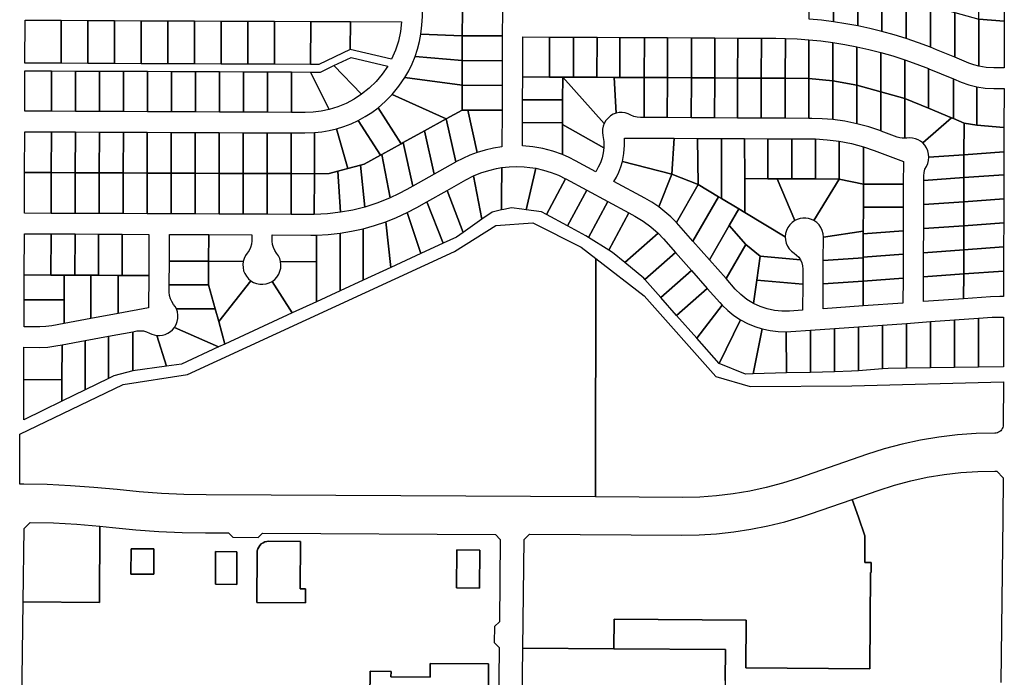
# Model space of a CAD drawing. Units: inches. Extents: x 6345494 to 6385823, y 2162094 to 2229301.
# Drawn here: x 6351423 to 6354009, y 2172507 to 2174234 of the extents above; entities that cross this region are included whole.
import ezdxf

# ---------------------------------------------------------------- set-up
doc = ezdxf.new("R2010")
doc.units = ezdxf.units.IN
doc.header["$MEASUREMENT"] = 0
doc.layers.add('PdsEngParcels', color=7, linetype='Continuous', true_color=0x3b4d6e)

msp = doc.modelspace()

# ---------------------------------------------------------------- linework, layer by layer
at = {"layer": 'PdsEngParcels'}
for points in [[(6351429.4, 2172438.2), (6351432.5, 2172705), (6351632.5, 2172703.6), (6351633.9, 2172904), (6351667, 2172900.6), (6351728, 2172894.6), (6351789.1, 2172890.3), (6351850.3, 2172887.5), (6351911.5, 2172886.4), (6351972, 2172886.1), (6351982.9, 2172875), (6352049.9, 2172874.6), (6352061, 2172885.6), (6352672.3, 2172882.2), (6352685.1, 2172869.1), (6352682.9, 2172653.2), (6352669.8, 2172640.3), (6352669.3, 2172598.3), (6352682.2, 2172585.2), (6352677, 2172082.2)], [(6352651.6, 2172167.5), (6352654.3, 2172542.2), (6352501.3, 2172543.3), (6352501.1, 2172507.3), (6352398.2, 2172508), (6352398.3, 2172522.5), (6352343.3, 2172522.9), (6352342.9, 2172455.9)]]:
    msp.add_lwpolyline(points, dxfattribs=at)
for points in [[(6352160.1, 2172739.1), (6352160.8, 2172864.1), (6352077.8, 2172864.6), (6352072.4, 2172864.1), (6352067.2, 2172862.7), (6352062.3, 2172860.5), (6352057.8, 2172857.4), (6352054, 2172853.6), (6352050.9, 2172849.2), (6352048.6, 2172844.3), (6352047.1, 2172839.1), (6352046.6, 2172833.7), (6352045.9, 2172703.7), (6352173.9, 2172703), (6352174.1, 2172739)], [(6351775.4, 2172777.7), (6351775.9, 2172844.3), (6351715.9, 2172844.8), (6351715.4, 2172778.1)], [(6352570.4, 2172741.8), (6352630.4, 2172741.3), (6352631.2, 2172841.3), (6352571.2, 2172841.8)], [(6351993.9, 2172836.9), (6351937.9, 2172837.3), (6351937.3, 2172751.6), (6351993.3, 2172751.2)]]:
    msp.add_lwpolyline(points, close=True, dxfattribs=at)
for points in [[(6353560.2, 2174330.2, 0), (6353560.2, 2174228.2, 0), (6353528.2, 2174232.3, 0), (6353496, 2174235.4, 0), (6353496, 2174341, 0)], [(6354008.2, 2174230.1, 0), (6353941.9, 2174235, 0), (6353941.9, 2174360.1, 0), (6353954.2, 2174357.6, 0), (6353976.2, 2174354.3, 0), (6353998.5, 2174353.1, 0), (6354008.5, 2174353.1, 0)], [(6353623.8, 2174319.4, 0), (6353623.8, 2174217.4, 0), (6353592.1, 2174223.3, 0), (6353560.2, 2174228.2, 0), (6353560.2, 2174330.2, 0)], [(6353687.2, 2174305.2, 0), (6353687.2, 2174202.8, 0), (6353655.6, 2174210.6, 0), (6353623.8, 2174217.4, 0), (6353623.8, 2174319.4, 0)], [(6353750.9, 2174287.6, 0), (6353750.9, 2174184.2, 0), (6353719.2, 2174194, 0), (6353687.2, 2174202.8, 0), (6353687.2, 2174305.2, 0)], [(6353814.6, 2174270.1, 0), (6353814.6, 2174161.5, 0), (6353782.9, 2174173.3, 0), (6353750.9, 2174184.2, 0), (6353750.9, 2174287.6, 0)], [(6353878.2, 2174252.6, 0), (6353878.2, 2174135.5, 0), (6353830.8, 2174155, 0), (6353814.6, 2174161.5, 0), (6353814.6, 2174270.1, 0)], [(6352585.6, 2174256.6, 0), (6352585.4, 2174191.6, 0), (6352476.9, 2174196.2, 0), (6352479.6, 2174219.2, 0), (6352480.6, 2174242.4, 0), (6352480.6, 2174257, 0)], [(6352690.6, 2174256.1, 0), (6352690.4, 2174191.1, 0), (6352585.4, 2174191.6, 0), (6352585.6, 2174256.6, 0)], [(6353941.9, 2174235, 0), (6353941.9, 2174111.7, 0), (6353928.7, 2174115.4, 0), (6353915.8, 2174120.1, 0), (6353878.2, 2174135.5, 0), (6353878.2, 2174252.6, 0)], [(6354008.2, 2174230.1, 0), (6354007.9, 2174107.1, 0), (6353981, 2174107.2, 0), (6353961.3, 2174108.3, 0), (6353941.9, 2174111.7, 0), (6353941.9, 2174235, 0)], [(6351532.5, 2174232.3, 0), (6351532.2, 2174119.3, 0), (6351437.2, 2174119.7, 0), (6351437.5, 2174232.7, 0)], [(6351602.5, 2174232, 0), (6351602.2, 2174119, 0), (6351532.2, 2174119.3, 0), (6351532.5, 2174232.3, 0)], [(6351672.5, 2174231.7, 0), (6351672.2, 2174118.7, 0), (6351602.2, 2174119, 0), (6351602.5, 2174232, 0)], [(6351742.5, 2174231.3, 0), (6351742.2, 2174118.3, 0), (6351672.2, 2174118.7, 0), (6351672.5, 2174231.7, 0)], [(6351812.5, 2174231, 0), (6351812.1, 2174118, 0), (6351742.2, 2174118.3, 0), (6351742.5, 2174231.3, 0)], [(6351882.5, 2174230.7, 0), (6351882.1, 2174117.7, 0), (6351812.1, 2174118, 0), (6351812.5, 2174231, 0)], [(6351952.5, 2174230.4, 0), (6351952.1, 2174117.4, 0), (6351882.1, 2174117.7, 0), (6351882.5, 2174230.7, 0)], [(6352022.5, 2174230.1, 0), (6352022.1, 2174117.1, 0), (6351952.1, 2174117.4, 0), (6351952.5, 2174230.4, 0)], [(6352092.5, 2174229.8, 0), (6352092.1, 2174116.8, 0), (6352022.1, 2174117.1, 0), (6352022.5, 2174230.1, 0)], [(6352187.5, 2174229.4, 0), (6352187.1, 2174116.3, 0), (6352092.1, 2174116.8, 0), (6352092.5, 2174229.8, 0)], [(6352291.5, 2174228.9, 0), (6352291.3, 2174155.9, 0), (6352208.5, 2174116.3, 0), (6352187.1, 2174116.3, 0), (6352187.5, 2174229.4, 0)], [(6352291.3, 2174155.9, 0), (6352291.5, 2174228.9, 0), (6352426.1, 2174228.3, 0), (6352423.3, 2174202.9, 0), (6352417.9, 2174177.9, 0), (6352410.1, 2174153.5, 0), (6352399.8, 2174130.1, 0)], [(6352585.4, 2174191.6, 0), (6352585.2, 2174126.6, 0), (6352461.6, 2174137, 0), (6352468, 2174156.4, 0), (6352473.1, 2174176.2, 0), (6352476.9, 2174196.2, 0)], [(6352690.4, 2174191.1, 0), (6352690.2, 2174126.1, 0), (6352585.2, 2174126.6, 0), (6352585.4, 2174191.6, 0)], [(6352814.4, 2174188.2, 0), (6352814, 2174083.2, 0), (6352744, 2174083.6, 0), (6352744.4, 2174188.6, 0)], [(6352877.4, 2174187.9, 0), (6352877, 2174082.9, 0), (6352849, 2174083, 0), (6352814, 2174083.2, 0), (6352814.4, 2174188.2, 0)], [(6352939.4, 2174187.6, 0), (6352939, 2174082.6, 0), (6352877, 2174082.9, 0), (6352877.4, 2174187.9, 0)], [(6352999.4, 2174187.3, 0), (6352999, 2174082.3, 0), (6352984, 2174082.3, 0), (6352939, 2174082.6, 0), (6352939.4, 2174187.6, 0)], [(6353063.6, 2174187, 0), (6353063.3, 2174082, 0), (6352999, 2174082.3, 0), (6352999.4, 2174187.3, 0)], [(6353124.4, 2174186.7, 0), (6353124, 2174081.7, 0), (6353063.3, 2174082, 0), (6353063.6, 2174187, 0)], [(6353187.4, 2174186.3, 0), (6353187, 2174081.3, 0), (6353124, 2174081.7, 0), (6353124.4, 2174186.7, 0)], [(6353248.6, 2174186, 0), (6353248.2, 2174081, 0), (6353187, 2174081.3, 0), (6353187.4, 2174186.3, 0)], [(6353308.6, 2174185.7, 0), (6353308.2, 2174080.7, 0), (6353248.2, 2174081, 0), (6353248.6, 2174186, 0)], [(6353370.6, 2174185.4, 0), (6353370.2, 2174080.4, 0), (6353308.2, 2174080.7, 0), (6353308.6, 2174185.7, 0)], [(6353433.6, 2174184.8, 0), (6353433.2, 2174080.1, 0), (6353370.2, 2174080.4, 0), (6353370.6, 2174185.4, 0), (6353408.6, 2174185.2, 0)], [(6353495.6, 2174181.2, 0), (6353495.2, 2174079.8, 0), (6353433.2, 2174080.1, 0), (6353433.6, 2174184.8, 0), (6353464.6, 2174183.5, 0)], [(6353558.3, 2174174, 0), (6353558.3, 2174073, 0), (6353495.2, 2174079.8, 0), (6353495.6, 2174181.2, 0), (6353527, 2174178.1, 0)], [(6353621.3, 2174162.8, 0), (6353621.3, 2174061.8, 0), (6353558.3, 2174073, 0), (6353558.3, 2174174, 0), (6353589.9, 2174168.9, 0)], [(6353684, 2174147.8, 0), (6353684.1, 2174044.8, 0), (6353621.3, 2174061.8, 0), (6353621.3, 2174162.8, 0), (6353652.8, 2174155.8, 0)], [(6352321.1, 2174037.9, 0), (6352248.4, 2174113.2, 0), (6352293.6, 2174134.8, 0), (6352389.7, 2174111.9, 0), (6352375.4, 2174090.9, 0), (6352359.1, 2174071.4, 0), (6352340.9, 2174053.7, 0)], [(6352585.2, 2174126.6, 0), (6352585, 2174061.6, 0), (6352435, 2174082.4, 0), (6352445, 2174100, 0), (6352453.9, 2174118.3, 0), (6352461.6, 2174137, 0)], [(6353747.4, 2174128.5, 0), (6353747.5, 2174026.7, 0), (6353684.1, 2174044.8, 0), (6353684, 2174147.8, 0), (6353715.9, 2174138.7, 0)], [(6352321.1, 2174037.9, 0), (6352301.3, 2174025, 0), (6352280.4, 2174014.1, 0), (6352258.6, 2174005.2, 0), (6352236.1, 2173998.3, 0), (6352187.1, 2174096.4, 0), (6352213, 2174096.2, 0), (6352248.4, 2174113.2, 0)], [(6352690.2, 2174126.1, 0), (6352690, 2174061.1, 0), (6352585, 2174061.6, 0), (6352585.2, 2174126.6, 0)], [(6353809.2, 2174105.5, 0), (6353809.2, 2174001.2, 0), (6353747.5, 2174026.7, 0), (6353747.4, 2174128.5, 0), (6353778.5, 2174117.5, 0)], [(6353874.7, 2174078.6, 0), (6353874.7, 2173974.1, 0), (6353870, 2173976, 0), (6353809.2, 2174001.2, 0), (6353809.2, 2174105.5, 0), (6353810.3, 2174105, 0)], [(6351507.1, 2174099.5, 0), (6351506.7, 2173993.4, 0), (6351436.7, 2173993.7, 0), (6351437.1, 2174099.7, 0)], [(6351570.1, 2174099.1, 0), (6351569.7, 2173993.1, 0), (6351506.7, 2173993.4, 0), (6351507.1, 2174099.5, 0)], [(6351633.1, 2174098.8, 0), (6351632.7, 2173992.8, 0), (6351569.7, 2173993.1, 0), (6351570.1, 2174099.1, 0)], [(6351696.1, 2174098.6, 0), (6351695.7, 2173992.6, 0), (6351632.7, 2173992.8, 0), (6351633.1, 2174098.8, 0)], [(6351759.1, 2174098.3, 0), (6351758.7, 2173992.3, 0), (6351695.7, 2173992.6, 0), (6351696.1, 2174098.6, 0)], [(6351822.1, 2174098, 0), (6351821.7, 2173992, 0), (6351758.7, 2173992.3, 0), (6351759.1, 2174098.3, 0)], [(6351885.1, 2174097.7, 0), (6351884.7, 2173991.7, 0), (6351821.7, 2173992, 0), (6351822.1, 2174098, 0)], [(6351948.1, 2174097.4, 0), (6351947.7, 2173991.4, 0), (6351884.7, 2173991.7, 0), (6351885.1, 2174097.7, 0)], [(6352011.1, 2174097.1, 0), (6352010.7, 2173991.1, 0), (6351947.7, 2173991.4, 0), (6351948.1, 2174097.4, 0)], [(6352074.1, 2174096.9, 0), (6352073.7, 2173990.9, 0), (6352010.7, 2173991.1, 0), (6352011.1, 2174097.1, 0)], [(6352137.1, 2174096.6, 0), (6352136.7, 2173990.6, 0), (6352073.7, 2173990.9, 0), (6352074.1, 2174096.9, 0)], [(6352187.1, 2174096.4, 0), (6352236.1, 2173998.3, 0), (6352215.1, 2173993.9, 0), (6352193.9, 2173991.2, 0), (6352172.5, 2173990.4, 0), (6352136.7, 2173990.6, 0), (6352137.1, 2174096.6, 0)], [(6352585, 2174061.6, 0), (6352584.7, 2173996.6, 0), (6352542.9, 2173973.4, 0), (6352401, 2174037.3, 0), (6352419, 2174059.1, 0), (6352435, 2174082.4, 0)], [(6352814, 2174083.2, 0), (6352849, 2174083, 0), (6352848.8, 2174023, 0), (6352743.8, 2174023.6, 0), (6352744, 2174083.6, 0)], [(6352958.3, 2173961.7, 0), (6352955.4, 2173954.1, 0), (6352953.8, 2173946.1, 0), (6352953.5, 2173938, 0), (6352954.5, 2173930, 0), (6352956.8, 2173913.9, 0), (6352957, 2173897.7, 0), (6352848.6, 2173958.7, 0), (6352848.6, 2173963, 0), (6352848.8, 2174023, 0), (6352849, 2174083, 0)], [(6352877, 2174082.9, 0), (6352939, 2174082.6, 0), (6352984, 2174082.3, 0), (6352989.8, 2173988.4, 0), (6352981.8, 2173985.4, 0), (6352974.5, 2173981, 0), (6352968, 2173975.5, 0), (6352962.6, 2173969, 0), (6352958.3, 2173961.7, 0), (6352849, 2174083, 0)], [(6352999, 2174082.3, 0), (6353063.3, 2174082, 0), (6353062.9, 2173977, 0), (6353052.9, 2173977, 0), (6353044.4, 2173977.8, 0), (6353036.1, 2173980, 0), (6353028.3, 2173983.6, 0), (6353021.1, 2173987, 0), (6353013.5, 2173989.3, 0), (6353005.6, 2173990.2, 0), (6352997.6, 2173989.9, 0), (6352989.8, 2173988.4, 0), (6352984, 2174082.3, 0)], [(6353124, 2174081.7, 0), (6353123.7, 2173976.7, 0), (6353062.9, 2173977, 0), (6353063.3, 2174082, 0)], [(6353187, 2174081.3, 0), (6353186.7, 2173976.3, 0), (6353123.7, 2173976.7, 0), (6353124, 2174081.7, 0)], [(6353248.2, 2174081, 0), (6353247.9, 2173976, 0), (6353186.7, 2173976.3, 0), (6353187, 2174081.3, 0)], [(6353308.2, 2174080.7, 0), (6353307.9, 2173975.7, 0), (6353247.9, 2173976, 0), (6353248.2, 2174081, 0)], [(6353370.2, 2174080.4, 0), (6353369.9, 2173975.4, 0), (6353307.9, 2173975.7, 0), (6353308.2, 2174080.7, 0)], [(6353433.2, 2174080.1, 0), (6353432.9, 2173975.1, 0), (6353369.9, 2173975.4, 0), (6353370.2, 2174080.4, 0)], [(6353495.2, 2174079.8, 0), (6353494.9, 2173974.8, 0), (6353432.9, 2173975.1, 0), (6353433.2, 2174080.1, 0)], [(6353558.3, 2174073, 0), (6353558.3, 2173971.5, 0), (6353530.7, 2173973.9, 0), (6353502.9, 2173974.7, 0), (6353494.9, 2173974.8, 0), (6353495.2, 2174079.8, 0)], [(6352690, 2174061.1, 0), (6352689.7, 2173996.1, 0), (6352599.7, 2173996.5, 0), (6352584.7, 2173996.6, 0), (6352585, 2174061.6, 0)], [(6353621.3, 2174061.8, 0), (6353621.3, 2173960.7, 0), (6353590, 2173967.1, 0), (6353558.3, 2173971.5, 0), (6353558.3, 2174073, 0)], [(6353684.1, 2174044.8, 0), (6353684, 2173941.7, 0), (6353653, 2173952.2, 0), (6353621.3, 2173960.7, 0), (6353621.3, 2174061.8, 0)], [(6353936, 2174057.8, 0), (6353936, 2173956.6, 0), (6353902.8, 2173962.4, 0), (6353874.7, 2173974.1, 0), (6353874.7, 2174078.6, 0), (6353895.3, 2174070.1, 0), (6353915.4, 2174063, 0)], [(6354007.6, 2173951.1, 0), (6353936, 2173956.6, 0), (6353936, 2174057.8, 0), (6353958.3, 2174054.3, 0), (6353980.9, 2174053.2, 0), (6354007.8, 2174053.1, 0)], [(6352542.9, 2173973.4, 0), (6352486.3, 2173942.1, 0), (6352430.3, 2173911.1, 0), (6352425.1, 2173908.2, 0), (6352364.2, 2174002.8, 0), (6352383.3, 2174019.3, 0), (6352401, 2174037.3, 0)], [(6353747.5, 2174026.7, 0), (6353747.5, 2173922.4, 0), (6353740.6, 2173922.5, 0), (6353733.8, 2173923.5, 0), (6353727.2, 2173925.5, 0), (6353685.5, 2173941.1, 0), (6353684, 2173941.7, 0), (6353684.1, 2174044.8, 0)], [(6352425.1, 2173908.2, 0), (6352374.4, 2173880.1, 0), (6352370.9, 2173878.1, 0), (6352311.8, 2173969.3, 0), (6352330, 2173979.3, 0), (6352347.5, 2173990.5, 0), (6352364.2, 2174002.8, 0)], [(6352848.8, 2174023, 0), (6352848.6, 2173963, 0), (6352743.6, 2173963.6, 0), (6352743.8, 2174023.6, 0)], [(6353809.2, 2174001.2, 0), (6353870, 2173976, 0), (6353794.3, 2173910.2, 0), (6353788.4, 2173914.9, 0), (6353781.9, 2173918.7, 0), (6353774.9, 2173921.4, 0), (6353767.5, 2173923, 0), (6353760, 2173923.5, 0), (6353752.5, 2173922.9, 0), (6353747.5, 2173922.4, 0), (6353747.5, 2174026.7, 0)], [(6352599.7, 2173996.5, 0), (6352624.7, 2173885.3, 0), (6352605.4, 2173878.2, 0), (6352586.5, 2173869.8, 0), (6352568.2, 2173860.3, 0), (6352542.9, 2173973.4, 0), (6352584.7, 2173996.6, 0)], [(6352689.7, 2173996.1, 0), (6352689.4, 2173899.9, 0), (6352667.5, 2173896.5, 0), (6352645.9, 2173891.6, 0), (6352624.7, 2173885.3, 0), (6352599.7, 2173996.5, 0)], [(6353874.7, 2173974.1, 0), (6353902.8, 2173962.4, 0), (6353902.6, 2173879.3, 0), (6353810.3, 2173872.7, 0), (6353809.8, 2173881.1, 0), (6353807.8, 2173889.3, 0), (6353804.5, 2173897, 0), (6353799.9, 2173904, 0), (6353794.3, 2173910.2, 0), (6353870, 2173976, 0)], [(6352370.9, 2173878.1, 0), (6352328, 2173854.4, 0), (6352318.3, 2173851.8, 0), (6352284.5, 2173842.9, 0), (6352255.3, 2173947.5, 0), (6352274.6, 2173953.5, 0), (6352293.5, 2173960.8, 0), (6352311.8, 2173969.3, 0)], [(6352568.2, 2173860.3, 0), (6352567.9, 2173860.1, 0), (6352511.4, 2173828.3, 0), (6352486.3, 2173942.1, 0), (6352542.9, 2173973.4, 0)], [(6352848.6, 2173963, 0), (6352848.6, 2173958.7, 0), (6352848.3, 2173879.7, 0), (6352822.9, 2173888.6, 0), (6352796.8, 2173895.5, 0), (6352770.3, 2173900.1, 0), (6352743.4, 2173902.5, 0), (6352743.6, 2173963.6, 0)], [(6352957, 2173897.7, 0), (6352955.5, 2173884.3, 0), (6352952.5, 2173871.1, 0), (6352948.2, 2173858.4, 0), (6352942.4, 2173846.2, 0), (6352936.2, 2173834.7, 0), (6352882.6, 2173863.7, 0), (6352865.7, 2173872.2, 0), (6352848.3, 2173879.7, 0), (6352848.6, 2173958.7, 0)], [(6353936, 2173956.6, 0), (6354007.6, 2173951.1, 0), (6354007.4, 2173886.8, 0), (6353902.6, 2173879.3, 0), (6353902.8, 2173962.4, 0)], [(6351506.6, 2173939.4, 0), (6351506.2, 2173832.4, 0), (6351436.2, 2173832.7, 0), (6351436.6, 2173939.7, 0)], [(6351569.6, 2173939.1, 0), (6351569.2, 2173832.1, 0), (6351506.2, 2173832.4, 0), (6351506.6, 2173939.4, 0)], [(6351632.5, 2173938.8, 0), (6351632.2, 2173831.8, 0), (6351569.2, 2173832.1, 0), (6351569.6, 2173939.1, 0)], [(6351695.5, 2173938.6, 0), (6351695.2, 2173831.6, 0), (6351632.2, 2173831.8, 0), (6351632.5, 2173938.8, 0)], [(6351758.5, 2173938.3, 0), (6351758.2, 2173831.3, 0), (6351695.2, 2173831.6, 0), (6351695.5, 2173938.6, 0)], [(6351821.5, 2173938, 0), (6351821.2, 2173831, 0), (6351758.2, 2173831.3, 0), (6351758.5, 2173938.3, 0)], [(6351884.5, 2173937.7, 0), (6351884.2, 2173830.7, 0), (6351821.2, 2173831, 0), (6351821.5, 2173938, 0)], [(6351947.5, 2173937.4, 0), (6351947.2, 2173830.4, 0), (6351884.2, 2173830.7, 0), (6351884.5, 2173937.7, 0)], [(6352010.5, 2173937.1, 0), (6352010.2, 2173830.1, 0), (6351947.2, 2173830.4, 0), (6351947.5, 2173937.4, 0)], [(6352073.5, 2173936.9, 0), (6352073.2, 2173829.9, 0), (6352010.2, 2173830.1, 0), (6352010.5, 2173937.1, 0)], [(6352136.5, 2173936.6, 0), (6352136.2, 2173829.6, 0), (6352073.2, 2173829.9, 0), (6352073.5, 2173936.9, 0)], [(6352197.2, 2173829.3, 0), (6352136.2, 2173829.6, 0), (6352136.5, 2173936.6, 0), (6352172.2, 2173936.4, 0), (6352197.5, 2173937.4, 0)], [(6352284.5, 2173842.9, 0), (6352258.4, 2173835.9, 0), (6352236.2, 2173830, 0), (6352197.2, 2173829.3, 0), (6352197.5, 2173937.4, 0), (6352217, 2173939.5, 0), (6352236.3, 2173942.9, 0), (6352255.3, 2173947.5, 0)], [(6352511.4, 2173828.3, 0), (6352455.8, 2173797, 0), (6352430.3, 2173911.1, 0), (6352486.3, 2173942.1, 0)], [(6352455.8, 2173797, 0), (6352439.5, 2173787.8, 0), (6352418, 2173776.3, 0), (6352396, 2173766, 0), (6352374.4, 2173880.1, 0), (6352425.1, 2173908.2, 0), (6352430.3, 2173911.1, 0)], [(6353141.3, 2173922.6, 0), (6353135.2, 2173828.2, 0), (6353005.9, 2173861.6, 0), (6353009.8, 2173882.7, 0), (6353011.2, 2173904.2, 0), (6353011.3, 2173923.2, 0)], [(6353203.3, 2173922.3, 0), (6353205.1, 2173800.8, 0), (6353135.2, 2173828.2, 0), (6353141.3, 2173922.6, 0)], [(6353265.8, 2173922, 0), (6353266, 2173764.2, 0), (6353258.2, 2173768.9, 0), (6353205.1, 2173800.8, 0), (6353203.3, 2173922.3, 0)], [(6353326.7, 2173921.6, 0), (6353326.9, 2173816.6, 0), (6353327, 2173727.6, 0), (6353311.4, 2173737, 0), (6353266, 2173764.2, 0), (6353265.8, 2173922, 0)], [(6353387.7, 2173921.3, 0), (6353387.9, 2173816.3, 0), (6353326.9, 2173816.6, 0), (6353326.7, 2173921.6, 0)], [(6353450.7, 2173921, 0), (6353450.9, 2173816, 0), (6353411.9, 2173816.2, 0), (6353387.9, 2173816.3, 0), (6353387.7, 2173921.3, 0)], [(6353512.7, 2173920.6, 0), (6353512.9, 2173815.7, 0), (6353450.9, 2173816, 0), (6353450.7, 2173921, 0), (6353502.8, 2173920.8, 0)], [(6353574.8, 2173914.9, 0), (6353574.9, 2173815.4, 0), (6353512.9, 2173815.7, 0), (6353512.7, 2173920.6, 0), (6353543.8, 2173918.8, 0)], [(6353638.7, 2173900.1, 0), (6353638.5, 2173802.4, 0), (6353574.9, 2173815.4, 0), (6353574.8, 2173914.9, 0), (6353607, 2173908.6, 0)], [(6353743.2, 2173802.3, 0), (6353638.5, 2173802.4, 0), (6353638.7, 2173900.1, 0), (6353666.6, 2173890.6, 0), (6353743.4, 2173861.8, 0)], [(6352396, 2173766, 0), (6352363.4, 2173752.8, 0), (6352329.9, 2173742, 0), (6352318.3, 2173851.8, 0), (6352328, 2173854.4, 0), (6352370.9, 2173878.1, 0), (6352374.4, 2173880.1, 0)], [(6353902.5, 2173819.1, 0), (6353797.2, 2173811.6, 0), (6353797.2, 2173824.1, 0), (6353798, 2173832.7, 0), (6353800.2, 2173841, 0), (6353803.8, 2173848.8, 0), (6353807.3, 2173856.4, 0), (6353809.5, 2173864.4, 0), (6353810.3, 2173872.7, 0), (6353902.6, 2173879.3, 0)], [(6354007.2, 2173826.6, 0), (6353902.5, 2173819.1, 0), (6353902.6, 2173879.3, 0), (6354007.4, 2173886.8, 0)], [(6352329.9, 2173742, 0), (6352298.2, 2173734, 0), (6352266.1, 2173728.1, 0), (6352258.4, 2173835.9, 0), (6352284.5, 2173842.9, 0), (6352318.3, 2173851.8, 0)], [(6352778.1, 2173843.7, 0), (6352753, 2173734.8, 0), (6352741.8, 2173736.4, 0), (6352714.5, 2173740.2, 0), (6352694.1, 2173735.7, 0), (6352688.8, 2173734.5, 0), (6352688.8, 2173765.8, 0), (6352689.2, 2173845.4, 0), (6352708.8, 2173847.5, 0), (6352728.5, 2173848.3, 0), (6352748.2, 2173847.5, 0), (6352763.2, 2173846, 0)], [(6353135.2, 2173828.2, 0), (6353101.3, 2173742.3, 0), (6353083.2, 2173754.6, 0), (6353064.3, 2173765.6, 0), (6352983.7, 2173809.1, 0), (6352989.9, 2173820.5, 0), (6352996.4, 2173833.8, 0), (6353001.7, 2173847.5, 0), (6353005.9, 2173861.6, 0)], [(6351506.2, 2173832.4, 0), (6351505.8, 2173725.4, 0), (6351435.8, 2173725.7, 0), (6351436.2, 2173832.7, 0)], [(6351569.2, 2173832.1, 0), (6351568.8, 2173725.1, 0), (6351505.8, 2173725.4, 0), (6351506.2, 2173832.4, 0)], [(6351632.2, 2173831.8, 0), (6351631.8, 2173724.8, 0), (6351568.8, 2173725.1, 0), (6351569.2, 2173832.1, 0)], [(6351695.2, 2173831.6, 0), (6351694.8, 2173724.6, 0), (6351631.8, 2173724.8, 0), (6351632.2, 2173831.8, 0)], [(6351758.2, 2173831.3, 0), (6351757.8, 2173724.3, 0), (6351694.8, 2173724.6, 0), (6351695.2, 2173831.6, 0)], [(6351821.2, 2173831, 0), (6351820.8, 2173724, 0), (6351757.8, 2173724.3, 0), (6351758.2, 2173831.3, 0)], [(6351884.2, 2173830.7, 0), (6351883.8, 2173723.7, 0), (6351820.8, 2173724, 0), (6351821.2, 2173831, 0)], [(6351947.2, 2173830.4, 0), (6351946.8, 2173723.4, 0), (6351883.8, 2173723.7, 0), (6351884.2, 2173830.7, 0)], [(6352010.2, 2173830.1, 0), (6352009.8, 2173723.1, 0), (6351946.8, 2173723.4, 0), (6351947.2, 2173830.4, 0)], [(6352073.2, 2173829.9, 0), (6352072.8, 2173722.9, 0), (6352009.8, 2173723.1, 0), (6352010.2, 2173830.1, 0)], [(6352136.2, 2173829.6, 0), (6352135.8, 2173722.6, 0), (6352072.8, 2173722.9, 0), (6352073.2, 2173829.9, 0)], [(6352197.2, 2173829.3, 0), (6352196.8, 2173722.4, 0), (6352187.9, 2173722.4, 0), (6352135.8, 2173722.6, 0), (6352136.2, 2173829.6, 0)], [(6352266.1, 2173728.1, 0), (6352231.6, 2173724, 0), (6352196.8, 2173722.4, 0), (6352197.2, 2173829.3, 0), (6352236.2, 2173830, 0), (6352258.4, 2173835.9, 0)], [(6352636.5, 2173709.7, 0), (6352587.5, 2173675.1, 0), (6352545.8, 2173785.7, 0), (6352594.4, 2173813.1, 0), (6352614.9, 2173823.6, 0)], [(6352688.8, 2173765.8, 0), (6352688.8, 2173734.5, 0), (6352663.7, 2173728.9, 0), (6352636.5, 2173709.7, 0), (6352614.9, 2173823.6, 0), (6352634.5, 2173831.6, 0), (6352654.7, 2173838.1, 0), (6352675.4, 2173843, 0), (6352688.8, 2173845.4, 0), (6352689.2, 2173845.4, 0)], [(6352856.5, 2173816.4, 0), (6352806.1, 2173722.2, 0), (6352793.3, 2173729.1, 0), (6352753, 2173734.8, 0), (6352778.1, 2173843.7, 0), (6352798.4, 2173839.1, 0), (6352818.4, 2173833, 0), (6352837.8, 2173825.4, 0)], [(6353205.1, 2173800.8, 0), (6353147.7, 2173701.4, 0), (6353133.1, 2173716, 0), (6353117.6, 2173729.7, 0), (6353101.3, 2173742.3, 0), (6353135.2, 2173828.2, 0)], [(6354007.1, 2173763.4, 0), (6353902.3, 2173756, 0), (6353902.5, 2173819.1, 0), (6354007.2, 2173826.6, 0)], [(6352912, 2173786.5, 0), (6352861.6, 2173692.3, 0), (6352806.1, 2173722.2, 0), (6352856.5, 2173816.4, 0), (6352856.9, 2173816.2, 0)], [(6353258.2, 2173768.9, 0), (6353191.1, 2173652.5, 0), (6353154.1, 2173694.3, 0), (6353147.7, 2173701.4, 0), (6353205.1, 2173800.8, 0)], [(6353387.9, 2173816.3, 0), (6353411.9, 2173816.2, 0), (6353458.3, 2173706.2, 0), (6353451.3, 2173701.3, 0), (6353445.2, 2173695.3, 0), (6353440.3, 2173688.3, 0), (6353436.6, 2173680.5, 0), (6353434.3, 2173672.3, 0), (6353433.5, 2173663.8, 0), (6353327, 2173727.6, 0), (6353326.9, 2173816.6, 0)], [(6353450.9, 2173816, 0), (6353512.9, 2173815.7, 0), (6353574.9, 2173815.4, 0), (6353508.8, 2173706.2, 0), (6353502, 2173709.5, 0), (6353494.8, 2173711.8, 0), (6353487.3, 2173712.9, 0), (6353479.7, 2173712.9, 0), (6353472.3, 2173711.8, 0), (6353465, 2173709.6, 0), (6353458.3, 2173706.2, 0), (6353411.9, 2173816.2, 0)], [(6353638.5, 2173802.4, 0), (6353638.4, 2173741.4, 0), (6353638.2, 2173678.9, 0), (6353533.5, 2173663, 0), (6353532.7, 2173671.6, 0), (6353530.5, 2173680, 0), (6353526.9, 2173687.9, 0), (6353522, 2173695, 0), (6353515.9, 2173701.2, 0), (6353508.8, 2173706.2, 0), (6353574.9, 2173815.4, 0)], [(6353743.2, 2173802.3, 0), (6353743.1, 2173741.3, 0), (6353638.4, 2173741.4, 0), (6353638.5, 2173802.4, 0)], [(6353902.3, 2173756, 0), (6353797, 2173748.5, 0), (6353797.2, 2173811.6, 0), (6353902.5, 2173819.1, 0)], [(6352587.5, 2173675.1, 0), (6352570.3, 2173663, 0), (6352535.4, 2173646.9, 0), (6352492.3, 2173755.5, 0), (6352545.8, 2173785.7, 0)], [(6352967.4, 2173756.5, 0), (6352916.8, 2173661.9, 0), (6352910.2, 2173666, 0), (6352861.6, 2173692.3, 0), (6352912, 2173786.5, 0)], [(6352535.4, 2173646.9, 0), (6352476.4, 2173619.7, 0), (6352440.5, 2173727.2, 0), (6352466, 2173740.7, 0), (6352492.3, 2173755.5, 0)], [(6353023, 2173726.5, 0), (6352970.5, 2173628.3, 0), (6352916.8, 2173661.9, 0), (6352967.4, 2173756.5, 0)], [(6353266, 2173764.2, 0), (6353311.4, 2173737, 0), (6353286.4, 2173693.7, 0), (6353234.3, 2173603.5, 0), (6353191.1, 2173652.5, 0), (6353258.2, 2173768.9, 0)], [(6353902.2, 2173692.8, 0), (6353796.9, 2173685.3, 0), (6353797, 2173748.5, 0), (6353902.3, 2173756, 0)], [(6354006.9, 2173700.3, 0), (6353902.2, 2173692.8, 0), (6353902.3, 2173756, 0), (6354007.1, 2173763.4, 0)], [(6352476.4, 2173619.7, 0), (6352397.4, 2173583.2, 0), (6352384.8, 2173703.2, 0), (6352413, 2173714.4, 0), (6352440.5, 2173727.2, 0)], [(6353099.4, 2173673.4, 0), (6353011.9, 2173596.1, 0), (6352979.7, 2173622.6, 0), (6352970.5, 2173628.3, 0), (6353023, 2173726.5, 0), (6353038.7, 2173718, 0), (6353060.3, 2173705.1, 0), (6353080.6, 2173690.1, 0)], [(6353327, 2173727.6, 0), (6353433.5, 2173663.8, 0), (6353434.1, 2173655.4, 0), (6353436.1, 2173647.2, 0), (6353439.4, 2173639.5, 0), (6353444, 2173632.4, 0), (6353449.7, 2173626.2, 0), (6353456.4, 2173621.1, 0), (6353463, 2173616, 0), (6353468.6, 2173609.9, 0), (6353473.2, 2173603, 0), (6353367.6, 2173612.7, 0), (6353329.8, 2173643.6, 0), (6353286.4, 2173693.7, 0), (6353311.4, 2173737, 0)], [(6353743.1, 2173741.3, 0), (6353743, 2173679.3, 0), (6353638.2, 2173671.8, 0), (6353638.2, 2173678.9, 0), (6353638.4, 2173741.4, 0)], [(6352936.4, 2173607.1, 0), (6352934.9, 2172980.8, 0), (6351913, 2172986.4, 0), (6351854.4, 2172987.5, 0), (6351795.8, 2172990.1, 0), (6351737.3, 2172994.3, 0), (6351678.9, 2173000, 0), (6351618, 2173005.9, 0), (6351556.8, 2173010.3, 0), (6351495.6, 2173013, 0), (6351434.4, 2173014.2, 0), (6351423.4, 2173014.2, 0), (6351423.8, 2173145.9, 0), (6351695.3, 2173275.7, 0), (6351863.9, 2173302.5, 0), (6352564.6, 2173624.8, 0), (6352673.3, 2173693.3, 0), (6352770.7, 2173700.1, 0), (6352897.9, 2173637, 0)], [(6352397.4, 2173583.2, 0), (6352324.8, 2173549.7, 0), (6352324.8, 2173684.7, 0), (6352355.1, 2173693.1, 0), (6352384.8, 2173703.2, 0)], [(6353329.8, 2173643.6, 0), (6353278, 2173554.1, 0), (6353234.3, 2173603.5, 0), (6353286.4, 2173693.7, 0)], [(6353902, 2173629.6, 0), (6353796.7, 2173622.1, 0), (6353796.9, 2173685.3, 0), (6353902.2, 2173692.8, 0)], [(6354006.8, 2173637.1, 0), (6353902, 2173629.6, 0), (6353902.2, 2173692.8, 0), (6354006.9, 2173700.3, 0)], [(6351505.6, 2173671.5, 0), (6351505.3, 2173563.4, 0), (6351435.3, 2173563.7, 0), (6351435.6, 2173671.7, 0)], [(6351568.6, 2173671.2, 0), (6351568.3, 2173563.1, 0), (6351540.3, 2173563.2, 0), (6351505.3, 2173563.4, 0), (6351505.6, 2173671.5, 0)], [(6351630.6, 2173670.9, 0), (6351630.3, 2173562.9, 0), (6351610.3, 2173562.9, 0), (6351568.3, 2173563.1, 0), (6351568.6, 2173671.2, 0)], [(6351692.6, 2173670.6, 0), (6351692.3, 2173562.6, 0), (6351682.3, 2173562.6, 0), (6351630.3, 2173562.9, 0), (6351630.6, 2173670.9, 0)], [(6351762.3, 2173562.3, 0), (6351692.3, 2173562.6, 0), (6351692.6, 2173670.6, 0), (6351762.6, 2173670.2, 0)], [(6351919.6, 2173669.6, 0), (6351919.4, 2173599.6, 0), (6351816.3, 2173600, 0), (6351816.6, 2173670, 0)], [(6352010.4, 2173599.2, 0), (6351919.4, 2173599.6, 0), (6351919.6, 2173669.6, 0), (6352032.6, 2173669, 0), (6352032.6, 2173652.8, 0), (6352031.8, 2173644.2, 0), (6352029.6, 2173635.9, 0), (6352025.9, 2173628, 0), (6352021, 2173621, 0), (6352016.3, 2173614.3, 0), (6352012.7, 2173607, 0)], [(6352202.6, 2173668.5, 0), (6352202.7, 2173598.3, 0), (6352108.4, 2173598.7, 0), (6352106.1, 2173606.6, 0), (6352102.6, 2173614, 0), (6352098, 2173620.7, 0), (6352093.1, 2173627.8, 0), (6352089.5, 2173635.7, 0), (6352087.3, 2173644, 0), (6352086.6, 2173652.6, 0), (6352086.6, 2173668.8, 0), (6352187.6, 2173668.4, 0)], [(6352264.4, 2173521.8, 0), (6352202.7, 2173493.3, 0), (6352202.7, 2173598.3, 0), (6352202.6, 2173668.5, 0), (6352233.6, 2173670, 0), (6352264.4, 2173673.3, 0)], [(6352324.8, 2173549.7, 0), (6352264.4, 2173521.8, 0), (6352264.4, 2173673.3, 0), (6352294.7, 2173678.2, 0), (6352324.8, 2173684.7, 0)], [(6353145.1, 2173622.9, 0), (6353064.7, 2173551.8, 0), (6353062, 2173554.9, 0), (6353011.9, 2173596.1, 0), (6353099.4, 2173673.4, 0), (6353113.6, 2173658.5, 0)], [(6353638.2, 2173671.8, 0), (6353638.1, 2173610.7, 0), (6353638.1, 2173608.7, 0), (6353533.3, 2173601.2, 0), (6353533.5, 2173663, 0), (6353638.2, 2173678.9, 0)], [(6353742.8, 2173618.1, 0), (6353638.1, 2173610.7, 0), (6353638.2, 2173671.8, 0), (6353743, 2173679.3, 0)], [(6353367.6, 2173612.7, 0), (6353358.9, 2173550.3, 0), (6353350.2, 2173488.7, 0), (6353332.7, 2173499.5, 0), (6353316.6, 2173512.2, 0), (6353302.2, 2173526.7, 0), (6353278, 2173554.1, 0), (6353329.8, 2173643.6, 0)], [(6353186.9, 2173575.6, 0), (6353106.4, 2173504.6, 0), (6353064.7, 2173551.8, 0), (6353145.1, 2173622.9, 0)], [(6353742.7, 2173554.9, 0), (6353637.9, 2173547.5, 0), (6353638.1, 2173608.7, 0), (6353638.1, 2173610.7, 0), (6353742.8, 2173618.1, 0)], [(6353901.9, 2173566.5, 0), (6353796.6, 2173559, 0), (6353796.7, 2173622.1, 0), (6353902, 2173629.6, 0)], [(6354006.7, 2173573.9, 0), (6353901.9, 2173566.5, 0), (6353902, 2173629.6, 0), (6354006.8, 2173637.1, 0)], [(6351919.4, 2173599.6, 0), (6351919.2, 2173537.6, 0), (6351816.2, 2173538, 0), (6351816.3, 2173600, 0)], [(6352010.4, 2173599.2, 0), (6352009.4, 2173591, 0), (6352009.7, 2173582.8, 0), (6352011.4, 2173574.8, 0), (6352014.4, 2173567.1, 0), (6352018.6, 2173560, 0), (6352023.8, 2173553.7, 0), (6352030.1, 2173548.4, 0), (6351945.8, 2173441.2, 0), (6351936.6, 2173474.5, 0), (6351919.2, 2173537.6, 0), (6351919.4, 2173599.6, 0)], [(6352202.7, 2173598.3, 0), (6352202.7, 2173493.3, 0), (6352139.1, 2173464, 0), (6352086.1, 2173546.7, 0), (6352093, 2173551.9, 0), (6352098.8, 2173558.2, 0), (6352103.5, 2173565.4, 0), (6352106.8, 2173573.3, 0), (6352108.8, 2173581.6, 0), (6352109.3, 2173590.2, 0), (6352108.4, 2173598.7, 0)], [(6352934.9, 2172980.8, 0), (6352936.4, 2173607.1, 0), (6353062.8, 2173509, 0), (6353250.7, 2173296.8, 0), (6353340.9, 2173270.9, 0), (6353607.9, 2173272.7, 0), (6354006, 2173282.8, 0), (6354005.7, 2173170, 0), (6354005.4, 2173166.6, 0), (6354004.6, 2173163.2, 0), (6354003.3, 2173160, 0), (6354001.5, 2173157.1, 0), (6353999.2, 2173154.4, 0), (6353996.6, 2173152.2, 0), (6353993.6, 2173150.4, 0), (6353990.4, 2173149.1, 0), (6353987, 2173148.3, 0), (6353983.6, 2173148.1, 0), (6353934.5, 2173147.1, 0), (6353885.5, 2173143.8, 0), (6353836.8, 2173138.1, 0), (6353788.4, 2173130.1, 0), (6353740.4, 2173119.7, 0), (6353693, 2173107, 0), (6353646.3, 2173092, 0), (6353468.5, 2173030.1, 0), (6353426.4, 2173016.6, 0), (6353383.6, 2173005.1, 0), (6353340.4, 2172995.7, 0), (6353296.8, 2172988.5, 0), (6353252.8, 2172983.4, 0), (6353208.7, 2172980.4, 0), (6353164.4, 2172979.5, 0)], [(6353473.2, 2173603, 0), (6353476.5, 2173595.4, 0), (6353478.6, 2173587.3, 0), (6353479.3, 2173578.9, 0), (6353479.2, 2173539.3, 0), (6353358.9, 2173550.3, 0), (6353367.6, 2173612.7, 0)], [(6353637.9, 2173547.5, 0), (6353533.2, 2173540, 0), (6353533.3, 2173601.2, 0), (6353638.1, 2173608.7, 0)], [(6351505.3, 2173563.4, 0), (6351540.3, 2173563.2, 0), (6351540, 2173498.2, 0), (6351435, 2173498.7, 0), (6351435.3, 2173563.7, 0)], [(6351568.3, 2173563.1, 0), (6351610.3, 2173562.9, 0), (6351609.9, 2173449.1, 0), (6351539.8, 2173436.2, 0), (6351540, 2173498.2, 0), (6351540.3, 2173563.2, 0)], [(6351630.3, 2173562.9, 0), (6351682.3, 2173562.6, 0), (6351681.9, 2173462.4, 0), (6351609.9, 2173449.1, 0), (6351610.3, 2173562.9, 0)], [(6351692.3, 2173562.6, 0), (6351762.3, 2173562.3, 0), (6351762, 2173477.1, 0), (6351681.9, 2173462.4, 0), (6351682.3, 2173562.6, 0)], [(6353228.6, 2173528.4, 0), (6353148.1, 2173457.4, 0), (6353106.4, 2173504.6, 0), (6353186.9, 2173575.6, 0)], [(6353901.7, 2173501.3, 0), (6353796.4, 2173493.8, 0), (6353796.6, 2173559, 0), (6353901.9, 2173566.5, 0)], [(6353901.7, 2173501.3, 0), (6353901.9, 2173566.5, 0), (6354006.7, 2173573.9, 0), (6354006.5, 2173507.1, 0), (6353996.5, 2173507.1, 0), (6353972.4, 2173506.3, 0)], [(6351919.2, 2173537.6, 0), (6351936.6, 2173474.5, 0), (6351834.7, 2173474.6, 0), (6351831.5, 2173480.7, 0), (6351827.5, 2173486.4, 0), (6351822.6, 2173493.5, 0), (6351819, 2173501.3, 0), (6351816.8, 2173509.7, 0), (6351816.1, 2173518.3, 0), (6351816.2, 2173538, 0)], [(6352086.1, 2173546.7, 0), (6352139.1, 2173464, 0), (6351962, 2173382.3, 0), (6351945.8, 2173441.2, 0), (6352030.1, 2173548.4, 0), (6352037.4, 2173544, 0), (6352045.3, 2173540.9, 0), (6352053.6, 2173539.2, 0), (6352062.1, 2173539, 0), (6352070.5, 2173540.2, 0), (6352078.6, 2173542.8, 0)], [(6353479.2, 2173539.3, 0), (6353479, 2173471.2, 0), (6353444.1, 2173468.7, 0), (6353424.7, 2173468.4, 0), (6353405.3, 2173470.3, 0), (6353386.3, 2173474.4, 0), (6353367.8, 2173480.5, 0), (6353350.2, 2173488.7, 0), (6353358.9, 2173550.3, 0)], [(6353637.8, 2173482.5, 0), (6353533, 2173475, 0), (6353533.2, 2173540, 0), (6353637.9, 2173547.5, 0)], [(6353637.8, 2173482.5, 0), (6353637.9, 2173547.5, 0), (6353742.7, 2173554.9, 0), (6353742.5, 2173489.9, 0)], [(6353267.9, 2173484.2, 0), (6353201.1, 2173397.4, 0), (6353148.1, 2173457.4, 0), (6353228.6, 2173528.4, 0), (6353261.7, 2173490.9, 0)], [(6351540, 2173498.2, 0), (6351539.8, 2173436.2, 0), (6351508.2, 2173430.4, 0), (6351492.2, 2173428.2, 0), (6351476.1, 2173427.5, 0), (6351434.8, 2173427.7, 0), (6351435, 2173498.7, 0)], [(6351936.6, 2173474.5, 0), (6351945.8, 2173441.2, 0), (6351962, 2173382.3, 0), (6351945.7, 2173374.8, 0), (6351829.7, 2173425.7, 0), (6351834, 2173433.1, 0), (6351837, 2173441.1, 0), (6351838.6, 2173449.5, 0), (6351838.8, 2173458.1, 0), (6351837.5, 2173466.5, 0), (6351834.7, 2173474.6, 0)], [(6353315.9, 2173446.1, 0), (6353259.6, 2173331.2, 0), (6353201.1, 2173397.4, 0), (6353267.9, 2173484.2, 0), (6353282.7, 2173470.1, 0), (6353298.7, 2173457.3, 0)], [(6353372.9, 2173422, 0), (6353349.4, 2173303.9, 0), (6353328.8, 2173303.4, 0), (6353259.6, 2173331.2, 0), (6353315.9, 2173446.1, 0), (6353334.1, 2173436.3, 0), (6353353.2, 2173428.3, 0)], [(6353752, 2173318.8, 0), (6353703.8, 2173318.1, 0), (6353688.9, 2173317, 0), (6353688.6, 2173432, 0), (6353751.7, 2173436.5, 0)], [(6353815, 2173319.7, 0), (6353752, 2173318.8, 0), (6353751.7, 2173436.5, 0), (6353814.7, 2173441, 0)], [(6353878, 2173320.5, 0), (6353815, 2173319.7, 0), (6353814.7, 2173441, 0), (6353877.7, 2173445.4, 0)], [(6353941.1, 2173321.4, 0), (6353878, 2173320.5, 0), (6353877.7, 2173445.4, 0), (6353940.8, 2173449.9, 0)], [(6353941.1, 2173321.4, 0), (6353940.8, 2173449.9, 0), (6353976.3, 2173452.4, 0), (6353996.4, 2173453.1, 0), (6354006.4, 2173453.1, 0), (6354006.1, 2173322.3, 0)], [(6351720.1, 2173312.2, 0), (6351670.5, 2173298.6, 0), (6351656.6, 2173291.8, 0), (6351656.6, 2173402.8, 0), (6351720.1, 2173414.5, 0)], [(6351783.2, 2173404.9, 0), (6351809.2, 2173324.4, 0), (6351720.1, 2173312.2, 0), (6351720.1, 2173414.5, 0), (6351731, 2173416.5, 0), (6351739.6, 2173417.3, 0), (6351748.2, 2173416.7, 0), (6351756.6, 2173414.5, 0), (6351764.5, 2173411, 0), (6351770.4, 2173408.1, 0), (6351776.7, 2173406.1, 0)], [(6351945.7, 2173374.8, 0), (6351848, 2173329.7, 0), (6351809.2, 2173324.4, 0), (6351783.2, 2173404.9, 0), (6351790.8, 2173404.6, 0), (6351798.4, 2173405.5, 0), (6351805.7, 2173407.5, 0), (6351812.7, 2173410.6, 0), (6351819.1, 2173414.8, 0), (6351824.8, 2173419.9, 0), (6351829.7, 2173425.7, 0)], [(6353436.2, 2173414.3, 0), (6353436.8, 2173306.2, 0), (6353349.4, 2173303.9, 0), (6353372.9, 2173422, 0), (6353393.7, 2173417.4, 0), (6353414.9, 2173414.9, 0)], [(6353499.8, 2173307.9, 0), (6353436.8, 2173306.2, 0), (6353436.2, 2173414.3, 0), (6353447.9, 2173414.8, 0), (6353499.6, 2173418.5, 0)], [(6353562.8, 2173309.5, 0), (6353499.8, 2173307.9, 0), (6353499.6, 2173418.5, 0), (6353562.6, 2173423, 0)], [(6353625.9, 2173312.1, 0), (6353607.1, 2173310.7, 0), (6353562.8, 2173309.5, 0), (6353562.6, 2173423, 0), (6353625.6, 2173427.5, 0)], [(6353688.9, 2173317, 0), (6353625.9, 2173312.1, 0), (6353625.6, 2173427.5, 0), (6353688.6, 2173432, 0)], [(6351595.6, 2173262, 0), (6351534.1, 2173232, 0), (6351534.3, 2173288.3, 0), (6351534.6, 2173380.3, 0), (6351595.6, 2173391.6, 0)], [(6351656.6, 2173291.8, 0), (6351595.6, 2173262, 0), (6351595.6, 2173391.6, 0), (6351656.6, 2173402.8, 0)], [(6351534.3, 2173288.3, 0), (6351434.2, 2173288.7, 0), (6351434.6, 2173373.7, 0), (6351475.9, 2173373.5, 0), (6351497, 2173374.4, 0), (6351518, 2173377.3, 0), (6351534.6, 2173380.3, 0)], [(6351534.3, 2173288.3, 0), (6351534.1, 2173232, 0), (6351434, 2173183.1, 0), (6351434.2, 2173288.7, 0)], [(6353625.7, 2172927.4, 0), (6353642.6, 2172878.4, 0), (6353642.2, 2172808.4, 0), (6353659.2, 2172808.3, 0), (6353659, 2172782.3, 0), (6353657, 2172782.3, 0), (6353655.2, 2172529.3, 0), (6353330.3, 2172531.6, 0), (6353331.1, 2172657.6, 0), (6352984.1, 2172659.9, 0), (6352983.6, 2172581.9, 0), (6352744.4, 2172583.6, 0), (6352747.7, 2172869, 0), (6352761.9, 2172883.4, 0), (6353162, 2172880.7, 0), (6353207.5, 2172881.4, 0), (6353252.9, 2172884.2, 0), (6353298.2, 2172889, 0), (6353343.2, 2172895.8, 0), (6353387.8, 2172904.7, 0), (6353432, 2172915.6, 0), (6353475.6, 2172928.4, 0), (6353499.6, 2172936.3, 0), (6353609.4, 2172974.4, 0)], [(6351633.9, 2172904, 0), (6351632.5, 2172703.6, 0), (6351432.5, 2172705, 0), (6351434.7, 2172898.1, 0), (6351450.8, 2172914, 0), (6351511.9, 2172912.3, 0), (6351573, 2172909, 0)], [(6352174.1, 2172739, 0), (6352173.9, 2172703, 0), (6352045.9, 2172703.7, 0), (6352046.6, 2172833.7, 0), (6352047.1, 2172839.1, 0), (6352048.6, 2172844.3, 0), (6352050.9, 2172849.2, 0), (6352054, 2172853.6, 0), (6352057.8, 2172857.4, 0), (6352062.3, 2172860.5, 0), (6352067.2, 2172862.7, 0), (6352072.4, 2172864.1, 0), (6352077.8, 2172864.6, 0), (6352160.8, 2172864.1, 0), (6352160.1, 2172739.1, 0)], [(6351775.9, 2172844.3, 0), (6351775.4, 2172777.7, 0), (6351715.4, 2172778.1, 0), (6351715.9, 2172844.8, 0)], [(6352631.2, 2172841.3, 0), (6352630.4, 2172741.3, 0), (6352570.4, 2172741.8, 0), (6352571.2, 2172841.8, 0)], [(6351993.9, 2172836.9, 0), (6351993.3, 2172751.2, 0), (6351937.3, 2172751.6, 0), (6351937.9, 2172837.3, 0)], [(6353130.5, 2171967.6, 0), (6352752, 2171970.2, 0), (6352746, 2171998.1, 0), (6352741.8, 2172026.3, 0), (6352739.3, 2172054.8, 0), (6352738.5, 2172083.3, 0), (6352744.4, 2172583.6, 0), (6352983.6, 2172581.9, 0), (6353276.3, 2172579.9, 0), (6353275.4, 2172498.6, 0), (6353269.2, 2171966.6, 0)], [(6352355.8, 2172191.7, 0), (6352356.6, 2172312.7, 0), (6352356.7, 2172326.2, 0), (6352356.4, 2172326.2, 0), (6352357.3, 2172455.8, 0), (6352342.9, 2172455.9, 0), (6352343.3, 2172522.9, 0), (6352398.3, 2172522.5, 0), (6352398.2, 2172508, 0), (6352501.1, 2172507.3, 0), (6352501.3, 2172543.3, 0), (6352654.3, 2172542.2, 0), (6352651.6, 2172167.5, 0), (6352663.1, 2172167.4, 0), (6352662.5, 2172082.4, 0), (6352649.5, 2172082.5, 0), (6352649.1, 2172029, 0), (6352495.2, 2172030.1, 0), (6352495.2, 2172025.1, 0), (6352340.6, 2172026.3, 0), (6352341, 2172084.8, 0), (6352354.6, 2172084.7, 0), (6352355.2, 2172158, 0), (6352355.5, 2172158, 0)]]:
    msp.add_polyline3d(points, close=True, dxfattribs=at)
msp.add_polyline3d([(6353275.4, 2172498.6, 0), (6353276.3, 2172579.9, 0), (6352983.6, 2172581.9, 0), (6352984.1, 2172659.9, 0), (6353331.1, 2172657.6, 0), (6353330.3, 2172531.6, 0), (6353655.2, 2172529.3, 0), (6353657, 2172782.3, 0), (6353659, 2172782.3, 0), (6353659.2, 2172808.3, 0), (6353642.2, 2172808.4, 0), (6353642.6, 2172878.4, 0), (6353625.7, 2172927.4, 0), (6353609.4, 2172974.4, 0), (6353677.6, 2172998, 0), (6353720, 2173011.6, 0), (6353762.9, 2173023, 0), (6353806.4, 2173032.3, 0), (6353850.3, 2173039.5, 0), (6353894.5, 2173044.6, 0), (6353938.8, 2173047.4, 0), (6353983.3, 2173048.1, 0), (6353988.8, 2173048.1, 0), (6354005.5, 2173031, 0), (6354004.3, 2172925, 0), (6353999.7, 2172493.7, 0)], dxfattribs=at)

doc.saveas('drawing.dxf')
